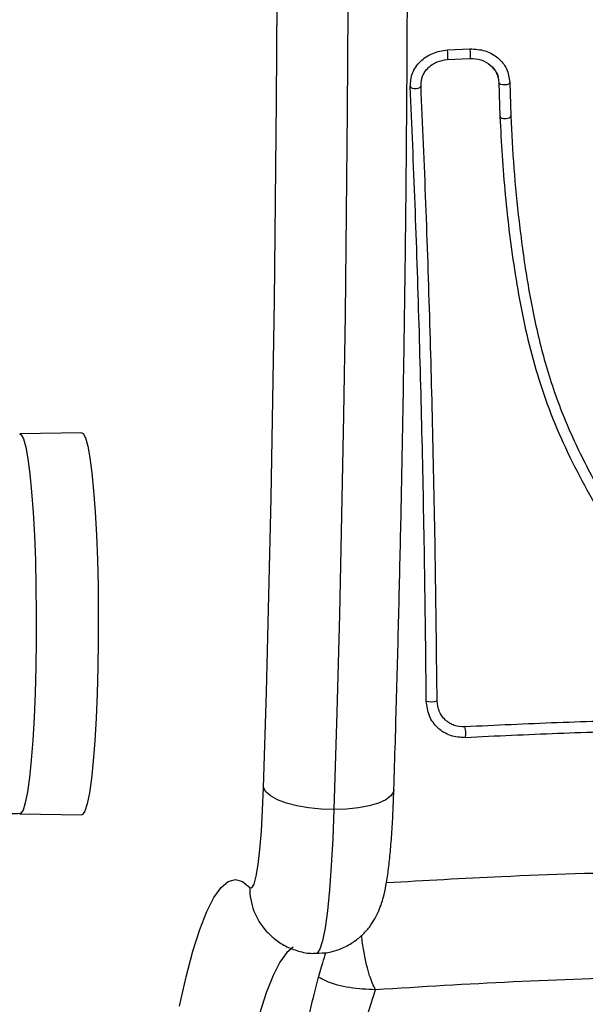
# Model space of a CAD drawing. Units: millimetres. Extents: x 0.1 to 13.3, y -4.7 to 12.1.
# Drawn here: x 1.4 to 1.4, y 0.1 to 0.2 of the extents above; entities that cross this region are included whole.
import ezdxf

# ---------------------------------------------------------------- set-up
doc = ezdxf.new("R2010")
doc.units = ezdxf.units.MM

# ---------------------------------------------------------------- blocks, each defined once
blk = doc.blocks.new('KATOPSH_S030')
at = {"color": 7, "linetype": 'Continuous', "lineweight": 25}
for p, q in [((8.764698247953632, 6.653952726478515), (8.763720731779316, 6.650842317695556)), ((8.79640791897414, 6.634660014266906), (8.790714960142353, 6.63475979244226)), ((8.790714960142353, 6.599659809226928), (8.79640791897414, 6.599759587402282)), ((8.75138757710097, 6.567431339378295), (8.751305799528339, 6.570523985977111)), ((8.752384405180194, 6.567478427047668), (8.752301912351825, 6.570591339225707)), ((8.757126550718525, 6.565346249694763), (8.755045156522968, 6.565242299194274)), ((8.757125358625629, 6.564464577789245), (8.755046587034442, 6.564360984916625))]:
    blk.add_line(p, q, dxfattribs=at)
at = {"color": 8, "linetype": 'Continuous', "lineweight": 25, "flags": 128}
for points in [[(8.77129862789748, 6.64691377555841), (8.77188489918349, 6.647419818992553), (8.772515039488056, 6.648305186386047), (8.773140649839618, 6.649540433044372), (8.773760299726703, 6.651122697944579), (8.774372558637836, 6.653048166389404)], [(8.767541151090839, 6.634277114028869), (8.767645340009906, 6.636957773322997), (8.76778243069289, 6.639434823150573), (8.767949800535419, 6.641654857749877), (8.768143634840229, 6.64357019340509), (8.768359642072895, 6.645139464492736), (8.768593530698993, 6.646329053993163), (8.768840055509784, 6.647113212699828), (8.769093732877948, 6.647475012893615), (8.7691809940779, 6.64750016605371)], [(8.762036066099384, 6.632431277389465), (8.762074928327777, 6.632640728111205), (8.762322883650043, 6.633022078628478), (8.762789945646503, 6.633373626823364), (8.763458948179462, 6.633681663627563), (8.76430342678664, 6.6339345065307), (8.765291433378437, 6.634122380371032), (8.766384582563617, 6.634238132591186), (8.767541151090839, 6.634277114028869)], [(8.766273956342914, 6.560714730377136), (8.766325931593158, 6.570104011650024), (8.766408662840107, 6.579464086646972), (8.76652191166518, 6.588781961555419), (8.766665916486957, 6.598044284934936), (8.766839962049701, 6.607237824554382), (8.767044048353412, 6.616349825019775), (8.76727793697951, 6.625367173309265), (8.767541151090839, 6.634277114028869)], [(8.79489014629958, 6.618730672950683), (8.79492447857497, 6.621189245338378), (8.794988851591327, 6.62356663619989), (8.795082311674335, 6.625814804191528), (8.795202474638202, 6.627887734527526), (8.795347433134296, 6.629743227119384), (8.79551337246535, 6.631343611831603), (8.795697908445575, 6.632656344528137), (8.795896749540546, 6.633654483909545), (8.796105604215839, 6.634318002815185), (8.796321134611347, 6.634633192176757), (8.79640791897414, 6.634660014266906)], [(8.77401040081618, 6.63224411880487), (8.773751716657856, 6.623484024162231), (8.77352211956618, 6.614617714042602), (8.773321847959735, 6.605658063049255), (8.773151378675678, 6.596617707366882), (8.773010950132587, 6.587509760017333), (8.772900800749042, 6.578347214813171), (8.772820930525043, 6.569143423194824), (8.77277133946059, 6.559911378974853)], [(8.79640791897414, 6.599759587402282), (8.796272974058368, 6.599825986976562), (8.796058874174335, 6.600219377632079), (8.795851450010517, 6.600958594436584), (8.795655469938495, 6.602028736228881), (8.795474748655536, 6.603407868499694), (8.795313100858905, 6.605067977065978), (8.79517386440871, 6.606975206489501), (8.795059423490741, 6.609090813751159), (8.79497216229079, 6.611371764297424), (8.794914464994648, 6.613771447296081), (8.794886808439472, 6.616241225356994), (8.79489014629958, 6.618730672950683)]]:
    blk.add_lwpolyline(points, dxfattribs=at)
at = {"color": 7, "linetype": 'Continuous', "lineweight": 25, "flags": 128}
for points in [[(8.781744699522235, 6.652358063812194), (8.78112767223952, 6.649656542892394), (8.780500154539325, 6.647301801795898), (8.779863576933124, 6.645299324150024), (8.779219131513813, 6.643653759117065), (8.778568487211444, 6.642369159812866), (8.777913074537494, 6.641448387260375), (8.777254562422016, 6.640893706436096), (8.776594619795063, 6.640706428642211), (8.77593467716811, 6.640886911506591), (8.775276165052631, 6.641434797401367)], [(8.775276165052631, 6.641434797401367), (8.77507493977187, 6.641467341537414), (8.77487586025832, 6.641119369621215), (8.774684410139301, 6.640400537605224), (8.774505834623554, 6.639330276603637), (8.77434514050124, 6.637937912101684), (8.774206619306781, 6.636261233444152), (8.774094085737445, 6.63434589778894), (8.77401040081618, 6.63224411880487)], [(8.767541151090839, 6.634277114028869), (8.768716793104389, 6.634238132591186), (8.769865970655658, 6.634122380371032), (8.770944814726093, 6.6339345065307), (8.771911840482929, 6.633681663627563), (8.772729616209247, 6.633373626823364), (8.773367147489765, 6.633022078628478), (8.773799638792255, 6.632640728111205), (8.77401040081618, 6.63224411880487)], [(8.789189081236103, 6.61873937522882), (8.789223413511493, 6.621211895103393), (8.789288263365009, 6.623602995033202), (8.789382200285175, 6.625863918418823), (8.7895028400862, 6.627948769683776), (8.78964875225661, 6.629814871902404), (8.789815645261982, 6.631424435729919), (8.790001134916523, 6.632744559402404), (8.79020092968581, 6.633748540039001), (8.790411214872577, 6.634415754432617), (8.790627698942401, 6.634732731933532), (8.790714960142353, 6.63475979244226)], [(8.790714960142353, 6.599659809226928), (8.790579538389423, 6.599726566429077), (8.790364007993915, 6.600122222061096), (8.79015563015578, 6.600865730400024), (8.789958696409442, 6.601941951866088), (8.789777021452167, 6.603328951950012), (8.78961441998122, 6.60499847805017), (8.78947375301955, 6.606916674728332), (8.789358835264423, 6.609044441337524), (8.789271574064472, 6.611338385696349), (8.789213399931171, 6.613751777763305), (8.789185743375995, 6.616235741729675), (8.789189081236103, 6.61873937522882)], [(8.752301912351825, 6.570591339225707), (8.752248506590107, 6.570672043914733), (8.752127389951923, 6.570735344047485), (8.751957159086444, 6.570771702880798), (8.751763563200214, 6.570775398368774), (8.75157640461562, 6.570745953674255), (8.751423578306415, 6.570687898750244), (8.751328449293354, 6.570609935874877), (8.751305799528339, 6.570523985977111)], [(8.75138757710097, 6.567431339378295), (8.751410465284565, 6.567520031089721), (8.751505594297626, 6.567598828430114), (8.75165842060683, 6.56765569126123), (8.751845817610004, 6.567681917304931), (8.752039413496234, 6.567673691863952), (8.752209644361713, 6.567632087821899), (8.752330760999897, 6.567563542480407), (8.752384405180194, 6.567478427047668)], [(8.760535936399677, 6.56783080970758), (8.760473470731952, 6.567913421745239), (8.760344963117817, 6.567976125831542), (8.760170440717914, 6.568009623641906), (8.759976129575946, 6.5680085507583), (8.759791593595722, 6.567973264808593), (8.759644966169574, 6.567909130210815), (8.75955842022536, 6.567825802917419), (8.75954530720351, 6.567735919113098)]]:
    blk.add_lwpolyline(points, dxfattribs=at)
at = {"color": 8, "linetype": 'Continuous', "lineweight": 25}
for centre, radius, start, end in [((8.76935765674348, 6.641490956709227), 0.005918774744211087, 359.4563504310153, 42.36656462047456), ((8.760263400029956, 6.565065692354388), 0.003195096645777302, 174.8401097082037, 190.8440572117752), ((8.757625042823705, 6.564909309102354), 0.002636113364486397, 171.5215699467685, 192.0054529222089)]:
    blk.add_arc(centre, radius, start, end, dxfattribs=at)
at = {"color": 7, "linetype": 'Continuous', "lineweight": 25}
for centre, radius, start, end in [((8.75748373087113, 6.627261340271566), 0.002049695416192556, 168.3890334026639, 196.5209868596268), ((8.758602419040884, 6.622419651696823), 0.00195097772953458, 76.4821583197617, 105.9541283018667)]:
    blk.add_arc(centre, radius, start, end, dxfattribs=at)
for points, knots in [([(8.778120498701313, 6.779100665206848), (8.778107641707223, 6.777882622772218), (8.77807035162273, 6.774349844782542), (8.777987974651253, 6.768533948840691), (8.777864183735758, 6.76168339553346), (8.777713339296, 6.754905169472245), (8.777536451193058, 6.748212858211396), (8.777333431674336, 6.74162060332214), (8.77710506742865, 6.735141818483449), (8.776851158850107, 6.728790121594052), (8.776573130487535, 6.722578694037061), (8.776271260409388, 6.716520429353245), (8.77594579883585, 6.71062826382235), (8.775598413287256, 6.704914346336359), (8.775229277335669, 6.69939107922341), (8.774838928075454, 6.69407022257014), (8.774429355535588, 6.688963334744535), (8.774000640345506, 6.684081572880082), (8.773554795832709, 6.679436245808525), (8.773092253880762, 6.675037825082605), (8.772615097258452, 6.670896850894628), (8.772124653317817, 6.667023933704463), (8.771623512756335, 6.663429029113964), (8.771113122660566, 6.660123180253272), (8.770596624681232, 6.657116221883321), (8.770078925213014, 6.654420924259234), (8.769563410135973, 6.652044796785908), (8.769060639088778, 6.650016881566394), (8.768619424353304, 6.648452441760078), (8.768365508634773, 6.647715836453195), (8.768261413618305, 6.647413858528076)], [0, 0, 0, 0, 0.01959034620325226, 0.0568193207471572, 0.09404811475010609, 0.1312734756484877, 0.1684940345263845, 0.2057090726001644, 0.2429172377745611, 0.2801167520092058, 0.3173071626008486, 0.3544850068179295, 0.3916496111208831, 0.4287971778919136, 0.4659249954121754, 0.503029276191364, 0.5401046288030777, 0.5771447911724107, 0.6141411938955109, 0.6510844653817446, 0.6879612094984826, 0.724751854386431, 0.7614335284431166, 0.7979716268319316, 0.8343204450817931, 0.8704141252786792, 0.9061573304335787, 0.9414136164618571, 0.9759819888442705, 0.9999999999999999, 0.9999999999999999, 0.9999999999999999, 0.9999999999999999]), ([(8.688508014723041, 6.650842317695556), (8.692548129813488, 6.65058182509069), (8.70061312657704, 6.650061822078847), (8.713071849299425, 6.649634241625741), (8.725674113590642, 6.649478888498329), (8.738382174733445, 6.649633531312197), (8.751109838047299, 6.650061040268106), (8.759513468076378, 6.650581666845888), (8.763720731779316, 6.650842317695556)], [0, 0, 0, 0, 0.1670032135024862, 0.3333767346246193, 0.500001265236539, 0.6661551046013652, 0.8328610962225801, 1, 1, 1, 1]), ([(8.769172411009052, 6.647469886894164), (8.768813436307894, 6.64746335207105), (8.768021625503891, 6.647448937838767), (8.766876287464541, 6.647088735605344), (8.765815135392543, 6.646534102442224), (8.764949559836126, 6.645844421230272), (8.764272563310854, 6.645088677433655), (8.763767166366009, 6.644317338625974), (8.76340142047816, 6.643566380526813), (8.76312957664318, 6.642821301961654), (8.762897514447062, 6.641971699328629), (8.762688220301655, 6.640909751157729), (8.76249943681428, 6.639563351457532), (8.76233460549652, 6.637933945111349), (8.762201142129427, 6.636131522768615), (8.762100678856726, 6.634271370287884), (8.762056170134613, 6.632999863152641), (8.762036304517963, 6.632432350273071)], [0, 0, 0, 0, 0.04640395481846375, 0.1023558279164929, 0.1541406284014228, 0.2027705744960826, 0.2488321788410727, 0.293075275124473, 0.3375342231456228, 0.3857368248460424, 0.4444412274982171, 0.5292593413942385, 0.6318373090208255, 0.7268959120141354, 0.8268434608633538, 0.9227148921933893, 0.9999999999999999, 0.9999999999999999, 0.9999999999999999, 0.9999999999999999]), ([(8.773761730238178, 6.645445474739013), (8.773530191029707, 6.645680661623324), (8.773017330803171, 6.646201601462003), (8.772016001291789, 6.646853945038806), (8.770818250504774, 6.647310614988733), (8.76983825096336, 6.647524567161732), (8.769287179182768, 6.64747931191318), (8.769172411009052, 6.647469886894164)], [0, 0, 0, 0, 0.1978117359643531, 0.4381537463996791, 0.6844348345126057, 0.9342792737023833, 0.9999999999999999, 0.9999999999999999, 0.9999999999999999, 0.9999999999999999]), ([(8.801301698728778, 6.633491524810729), (8.801104916721627, 6.633593319404959), (8.800364977972507, 6.633976086944081), (8.79896220256974, 6.634363822363362), (8.797510560203548, 6.634649724232936), (8.79665093995159, 6.634627756627147), (8.796406488462665, 6.634621509666381)], [0, 0, 0, 0, 0.1309123601682318, 0.4922560214990315, 0.8556120899588472, 1, 1, 1, 1]), ([(8.762036304517963, 6.632432350273071), (8.761991395699582, 6.630976853503803), (8.761861126821671, 6.626754833478977), (8.761665702299027, 6.619687971463414), (8.76145855575301, 6.611210839307155), (8.761278995999831, 6.60265334172886), (8.761125761091492, 6.594028255723011), (8.76099985994911, 6.585346199847613), (8.760901388968207, 6.576618394360544), (8.760830365068571, 6.567855985606862), (8.760786632818466, 6.559070168325839), (8.760770800862659, 6.550272213272315), (8.760782015902308, 6.541473386175262), (8.760821653023825, 6.532685024466396), (8.760887922915074, 6.523918274827288), (8.760982325384205, 6.515184478293072), (8.761103498989044, 6.506494707699808), (8.761252538894908, 6.497860185282612), (8.761427850485646, 6.489291941364122), (8.761630429087703, 6.480800942809715), (8.761859323186357, 6.472397937372939), (8.762114471040562, 6.464093819881732), (8.762395649990097, 6.455898991899581), (8.762702378748102, 6.447824015004649), (8.763033947146099, 6.439879106906069), (8.763390811674029, 6.432074473880625), (8.763771857611076, 6.424419840014657), (8.764176816764987, 6.416925056469104), (8.764604990161345, 6.409599475727141), (8.765056587577376, 6.402452210805627), (8.765530050919509, 6.395492338358004), (8.766025702694563, 6.388728524977473), (8.76654231834614, 6.382168736215085), (8.76708025649937, 6.375821520586165), (8.767637862800669, 6.369694335941809), (8.768215650557934, 6.363794189667665), (8.768811859440078, 6.358128550974421), (8.769427269426572, 6.352703129360584), (8.77006056247042, 6.347524551924785), (8.770711976377655, 6.342597650541343), (8.771380468302553, 6.337927288765918), (8.772067279604883, 6.333517619371328), (8.772771319569031, 6.32937143275462), (8.773494590716794, 6.325490690226566), (8.774237600145128, 6.321875679234786), (8.775003952440741, 6.318524459066744), (8.775798240840643, 6.315432650290809), (8.77662883130229, 6.312590079155548), (8.777512496270859, 6.309980486374975), (8.778480212554726, 6.307575245088579), (8.7795154065861, 6.30549075030553), (8.780597165110933, 6.303789281296254), (8.781684757427186, 6.302468489327062), (8.782801829986013, 6.301434429674323), (8.784011848627372, 6.300606610679957), (8.785346054309187, 6.299998294890379), (8.7867046310284, 6.299618048163161), (8.787618403008722, 6.299602747211743), (8.788023691221454, 6.299595960731445)], [0, 0, 0, 0, 0.009843765772323527, 0.02855422083413415, 0.04726407768805683, 0.0659723513303907, 0.0846795614072551, 0.1033860995781318, 0.1220916525336209, 0.1407965695522848, 0.1595013037431796, 0.178205833964902, 0.1969099490609804, 0.2156144449067373, 0.2343188005007849, 0.2530237545404679, 0.2717291082194662, 0.29043513965684, 0.309141929137761, 0.3278496223287108, 0.346558622503423, 0.3652690471634439, 0.3839811765234327, 0.4026952584893823, 0.4214116347980962, 0.4401306029886534, 0.4588523906320076, 0.4775776915314737, 0.4963069966180111, 0.5150408123428684, 0.5337797801013169, 0.5525251894106769, 0.5712776388980494, 0.5900384793682575, 0.6088094078326918, 0.6275919877355766, 0.6463887669112758, 0.66520260668136, 0.6840372173206126, 0.7028975109114424, 0.7217894064139436, 0.7407219353984995, 0.7597059120248703, 0.7787572287830884, 0.7978984876353088, 0.8171624069764511, 0.8365980787924773, 0.8562825240387997, 0.8763405391532232, 0.8969803714069332, 0.9185246986973638, 0.9367548095352212, 0.9509631268990764, 0.9629423032257007, 0.9735286698731188, 0.9832748382745297, 0.9925818354613033, 1, 1, 1, 1]), ([(8.751305799528339, 6.570523985977111), (8.751223665375576, 6.572123661374413), (8.751058687371327, 6.575336834534887), (8.750568531754155, 6.580223335323304), (8.749906166158283, 6.58516819569099), (8.74898510035969, 6.590123813989472), (8.747661707327055, 6.595047455116351), (8.745826940455984, 6.599816801949551), (8.743425727871411, 6.604546148667346), (8.740733876383231, 6.609053603061462), (8.73828847907994, 6.613272881518192), (8.73645645360098, 6.617186712431199), (8.735534484368102, 6.620380676261398), (8.735044886422614, 6.622655386398897), (8.735007763080787, 6.623994437471033), (8.735300031373257, 6.62496001883023), (8.735835358647776, 6.625810782480535), (8.736587033645677, 6.626477854956597), (8.737495901406376, 6.626932371610515), (8.738161899679156, 6.627003357171766), (8.738494854017475, 6.627038845176635)], [0, 0, 0, 0, 0.08310424588343984, 0.1669265734358259, 0.2501556712562084, 0.3341439035797309, 0.4172361221633036, 0.5002439859316229, 0.5818693407485231, 0.6718970455408222, 0.7503870056954909, 0.8129019206698176, 0.8753841481095576, 0.9066460031895033, 0.9222197035006398, 0.9377878287464856, 0.9533320093176673, 0.9688658124632019, 0.984435000462374, 1, 1, 1, 1]), ([(8.738494854017475, 6.627038845176635), (8.7413207007789, 6.627114291165476), (8.746993766474546, 6.627265753747402), (8.752641482530592, 6.627537492050529), (8.755475978895404, 6.627673873062072)], [0, 0, 0, 0, 0.4981163471129245, 1, 1, 1, 1]), ([(8.755475978895404, 6.627673873062072), (8.755936573922057, 6.627647651107459), (8.75662935778196, 6.627608210498643), (8.757456941750618, 6.627201056323379), (8.758008159554677, 6.626786811618281), (8.758458907679554, 6.626264831334034), (8.75892118909492, 6.625465403124458), (8.759003633631849, 6.62477540637969), (8.759058456464984, 6.624316581840453)], [0, 0, 0, 0, 0.2487443637939311, 0.3741379532990435, 0.4997030415681494, 0.6253313752293499, 0.7508580149943692, 0.9999999999999999, 0.9999999999999999, 0.9999999999999999, 0.9999999999999999]), ([(8.752301912351825, 6.570591339225707), (8.752164903890346, 6.57298046726914), (8.751890853345188, 6.577759309641756), (8.750970989906321, 6.585082339009155), (8.749550121951373, 6.592471497845459), (8.74707626206687, 6.599749468962678), (8.743435850610197, 6.606615535422812), (8.739996036142614, 6.612137480759834), (8.737712763755965, 6.616795031616626), (8.73665632140542, 6.619856366644804), (8.73622906820033, 6.622054042451914), (8.735989332366856, 6.623263762613483), (8.736062370247922, 6.624134103362799), (8.736404062436534, 6.624899949495507), (8.736965515584373, 6.625516586535873), (8.737694488132504, 6.625943910389601), (8.738243952848691, 6.626009749464124), (8.738518219038227, 6.626042613143859)], [0, 0, 0, 0, 0.1270603280328295, 0.2541518364690992, 0.3815520953851465, 0.5092753801463915, 0.6367976033450804, 0.7632485096905399, 0.8257999389220556, 0.8879434869965946, 0.9190091153661026, 0.9340034226208509, 0.9472162516804085, 0.9604481017434934, 0.9736697754256267, 0.9868572264048215, 0.9999999999999999, 0.9999999999999999, 0.9999999999999999, 0.9999999999999999]), ([(8.738518219038227, 6.626042613143859), (8.741358002067003, 6.626118489816641), (8.747037564912219, 6.626270243073073), (8.752691626584195, 6.626542398072111), (8.755518655821064, 6.626678475494323)], [0, 0, 0, 0, 0.5000002827820549, 1, 1, 1, 1]), ([(8.755518655821064, 6.626678475494323), (8.755848372388712, 6.626660072874934), (8.75634284619214, 6.626632474587446), (8.756931902705176, 6.626342422888179), (8.757322200786305, 6.626049586530776), (8.757640860361747, 6.625680410682385), (8.757968941874836, 6.62511303251717), (8.758027279051433, 6.624622440708613), (8.758066158338764, 6.624295481796203)], [0, 0, 0, 0, 0.2504270106738249, 0.3755637676157009, 0.5004778102029318, 0.6253081848682406, 0.7502835827953938, 1, 1, 1, 1]), ([(8.758066158338764, 6.624295481796203), (8.758108749899705, 6.62035418297905), (8.758193633561362, 6.612499296555093), (8.758418713427957, 6.600916093812835), (8.758714831424598, 6.589576015913686), (8.759084609840514, 6.57845237350643), (8.759391223514697, 6.571320117666751), (8.75954530720351, 6.567735919113098)], [0, 0, 0, 0, 0.2005189957966952, 0.3996281456494698, 0.5984758257081526, 0.7982205914478043, 0.9999999999999999, 0.9999999999999999, 0.9999999999999999, 0.9999999999999999]), ([(8.759058456464984, 6.624316581840453), (8.759101308841721, 6.620380667584818), (8.759186713275042, 6.612536422930994), (8.75941075908618, 6.600968713674725), (8.75970736833456, 6.589643466034381), (8.760076181343223, 6.578534146255102), (8.760382168842128, 6.571410598325151), (8.760535936399677, 6.56783080970758)], [0, 0, 0, 0, 0.2005164654477827, 0.3996276619338057, 0.5984796589327278, 0.7982244295947946, 0.9999999999999999, 0.9999999999999999, 0.9999999999999999, 0.9999999999999999]), ([(8.755046587034442, 6.564360984916625), (8.75456971941908, 6.564388641604587), (8.75361788270989, 6.564443844873445), (8.752421141778044, 6.56514154564406), (8.751571324625687, 6.566165792836678), (8.75144889467488, 6.567009019438906), (8.75138757710097, 6.567431339378295)], [0, 0, 0, 0, 0.2506252026957145, 0.5002526075421672, 0.7497075074229558, 0.9999999999999999, 0.9999999999999999, 0.9999999999999999, 0.9999999999999999]), ([(8.755045156522968, 6.565242299194274), (8.754700699888375, 6.565262585277146), (8.754009443979115, 6.565303295405961), (8.753138768044167, 6.565811917352171), (8.752518785041005, 6.566558251765805), (8.752429120097943, 6.567172238591361), (8.752384405180194, 6.567478427047668)], [0, 0, 0, 0, 0.2489440269654059, 0.499581115370366, 0.7504466239731211, 1, 1, 1, 1]), ([(8.760535936399677, 6.56783080970758), (8.760504538791295, 6.567416305265347), (8.760457304938384, 6.566792734146425), (8.760038895242317, 6.5660301139987), (8.759615798129701, 6.565515617033221), (8.75908543442661, 6.565087280166104), (8.758276969921965, 6.564637314490888), (8.757585211093513, 6.56453355366552), (8.757125358625629, 6.564464577789245)], [0, 0, 0, 0, 0.2486876838140428, 0.3741201331327919, 0.4997846098069977, 0.6254983175097495, 0.7510468738964008, 0.9999999999999999, 0.9999999999999999, 0.9999999999999999, 0.9999999999999999]), ([(8.75954530720351, 6.567735919113098), (8.75952315770833, 6.567439474862972), (8.759489948266904, 6.566995006588463), (8.759192702012072, 6.56645289862076), (8.758893910896816, 6.566089872579091), (8.758519942160959, 6.565787448743272), (8.757946290986595, 6.565468725272645), (8.75745449039455, 6.565395246435351), (8.757126550718525, 6.565346249694763)], [0, 0, 0, 0, 0.2504589319869128, 0.3755210249949938, 0.5003266177882276, 0.6250698022917671, 0.7499911760593363, 1, 1, 1, 1]), ([(8.75299046520827, 6.566092857475219), (8.752944356822766, 6.566135089521545), (8.752887347633944, 6.56618730594068), (8.752635036277255, 6.566411295573694), (8.752550592990204, 6.56666949004552), (8.75247071270583, 6.566913732643066)], [0, 0, 0, 0, 0.1860413255122163, 0.2300246441892929, 1, 1, 1, 1])]:
    blk.add_open_spline(points, degree=3, knots=knots, dxfattribs=at)
at = {"color": 8, "linetype": 'Continuous', "lineweight": 25}
for points, knots in [([(8.763720731779316, 6.650842317695556), (8.763901633090839, 6.650467121898096), (8.764273618477048, 6.649695610886688), (8.76473369502169, 6.647833551844947), (8.764943787994483, 6.646337110631926), (8.765011529966571, 6.645854601020751)], [0, 0, 0, 0, 0.390784408735053, 0.8035657027140821, 1, 1, 1, 1]), ([(8.763720731779316, 6.650842317695556), (8.764513100648358, 6.650801406148226), (8.766065780609964, 6.650721238259344), (8.76784439280523, 6.650271964967892), (8.768736207105533, 6.649801803648138), (8.76895521168349, 6.649686345214782)], [0, 0, 0, 0, 0.4401641172494045, 0.8625200097864575, 1, 1, 1, 1]), ([(8.685474615141132, 6.641171583290038), (8.68975687967891, 6.640912245168643), (8.698333018078714, 6.640392865855524), (8.711593121408853, 6.639967317853866), (8.725046359510046, 6.639811625033822), (8.738602571881941, 6.639969185115611), (8.751207756601573, 6.640356392793315), (8.759198709306887, 6.640817531771013), (8.762720804258564, 6.641020783538757)], [0, 0, 0, 0, 0.1722990848599857, 0.3450652767564164, 0.5180664330497229, 0.6910668109761464, 0.8638345056493161, 0.9999999999999999, 0.9999999999999999, 0.9999999999999999, 0.9999999999999999])]:
    blk.add_open_spline(points, degree=3, knots=knots, dxfattribs=at)
blk = doc.blocks.new('s030-')
blk.add_blockref('KATOPSH_S030', (0, 0))

msp = doc.modelspace()

# ---------------------------------------------------------------- block references
at = {"rotation": 180}
msp.add_blockref('s030-', (10.17310084578085, 6.777877249490697), dxfattribs=at)

doc.saveas('drawing.dxf')
